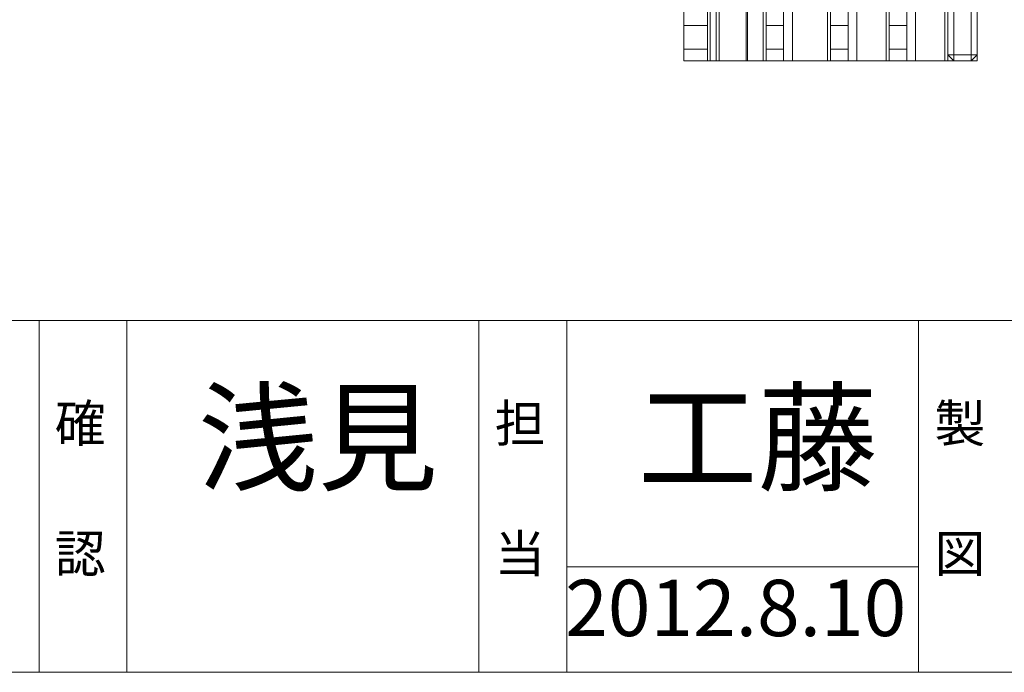
# Model space of a CAD drawing. Units: millimetres. Extents: x 13 to 284, y 13 to 190.
# Drawn here: x 117 to 173, y 18 to 55 of the extents above; entities that cross this region are included whole.
import ezdxf

# ---------------------------------------------------------------- set-up
doc = ezdxf.new("R2010")
doc.units = ezdxf.units.MM
doc.layers.add('WORKLAYER', color=7, linetype='Continuous', lineweight=15)
doc.styles.add('SLDTEXTSTYLE0', font='TXT', dxfattribs={"width": 0.7, "bigfont": 'bigfont'})

msp = doc.modelspace()

# ---------------------------------------------------------------- linework, layer by layer
at = {"color": 7, "linetype": 'Continuous', "lineweight": 15}
for p, q in [((156.02997027, 119.43628039), (156.02997027, 52.76961372)), ((156.3633036, 52.76961372), (156.3633036, 119.43628039)), ((156.52997027, 119.43628039), (156.52997027, 52.76961372)), ((159.02997027, 52.76961372), (159.02997027, 119.43628039)), ((160.69663693, 119.43628039), (160.69663693, 52.76961372)), ((162.69663693, 52.76961372), (162.69663693, 119.43628039)), ((164.3633036, 119.43628039), (164.3633036, 52.76961372)), ((166.02997027, 52.76961372), (166.02997027, 119.43628039)), ((167.69663693, 119.43628039), (167.69663693, 52.76961372)), ((169.3633036, 52.76961372), (169.3633036, 119.43628039)), ((169.52997027, 53.10294705), (169.52997027, 119.10294705)), ((169.8633036, 118.76961372), (169.8633036, 53.10294705)), ((170.8633036, 53.10294705), (170.8633036, 118.76961372)), ((171.19663693, 119.10294705), (171.19663693, 53.10294705)), ((154.52997027, 57.26961372), (154.52997027, 54.76961372)), ((155.8633036, 57.26961372), (155.8633036, 54.76961372)), ((159.19663693, 54.76961372), (159.19663693, 57.26961372)), ((160.19663693, 57.26961372), (160.19663693, 54.76961372)), ((162.8633036, 54.76961372), (162.8633036, 57.26961372)), ((163.8633036, 57.26961372), (163.8633036, 54.76961372)), ((166.19663693, 54.76961372), (166.19663693, 57.26961372)), ((167.19663693, 54.76961372), (167.19663693, 57.26961372)), ((155.8633036, 54.76961372), (154.52997027, 54.76961372)), ((154.52997027, 54.76961372), (154.52997027, 53.43628039)), ((155.8633036, 54.76961372), (155.8633036, 53.43628039)), ((160.19663693, 54.76961372), (159.19663693, 54.76961372)), ((159.19663693, 53.43628039), (159.19663693, 54.76961372)), ((160.19663693, 54.76961372), (160.19663693, 53.43628039)), ((163.8633036, 54.76961372), (162.8633036, 54.76961372)), ((162.8633036, 53.43628039), (162.8633036, 54.76961372)), ((163.8633036, 54.76961372), (163.8633036, 53.43628039)), ((167.19663693, 54.76961372), (166.19663693, 54.76961372)), ((166.19663693, 53.43628039), (166.19663693, 54.76961372)), ((167.19663693, 53.43628039), (167.19663693, 54.76961372)), ((154.52997027, 53.43628039), (155.8633036, 53.43628039)), ((154.52997027, 52.76961372), (154.52997027, 53.43628039)), ((155.8633036, 53.43628039), (155.8633036, 52.76961372)), ((159.19663693, 53.43628039), (160.19663693, 53.43628039)), ((159.19663693, 52.76961372), (159.19663693, 53.43628039)), ((160.19663693, 53.43628039), (160.19663693, 52.76961372)), ((162.8633036, 53.43628039), (163.8633036, 53.43628039)), ((162.8633036, 52.76961372), (162.8633036, 53.43628039)), ((163.8633036, 53.43628039), (163.8633036, 52.76961372)), ((166.19663693, 53.43628039), (167.19663693, 53.43628039)), ((166.19663693, 52.76961372), (166.19663693, 53.43628039)), ((167.19663693, 53.43628039), (167.19663693, 52.76961372)), ((155.8633036, 52.76961372), (154.52997027, 52.76961372)), ((156.02997027, 52.76961372), (155.8633036, 52.76961372)), ((156.02997027, 52.76961372), (156.3633036, 52.76961372)), ((156.52997027, 52.76961372), (156.3633036, 52.76961372)), ((156.52997027, 52.76961372), (158.05945602, 52.76961372)), ((158.14278936, 52.76961372), (158.05945602, 52.76961372)), ((158.14278936, 52.76961372), (159.02997027, 52.76961372)), ((159.19663693, 52.76961372), (159.02997027, 52.76961372)), ((160.19663693, 52.76961372), (159.19663693, 52.76961372)), ((160.69663693, 52.76961372), (160.19663693, 52.76961372)), ((160.69663693, 52.76961372), (162.69663693, 52.76961372)), ((162.8633036, 52.76961372), (162.69663693, 52.76961372)), ((163.8633036, 52.76961372), (162.8633036, 52.76961372)), ((164.3633036, 52.76961372), (163.8633036, 52.76961372)), ((164.3633036, 52.76961372), (166.02997027, 52.76961372)), ((166.19663693, 52.76961372), (166.02997027, 52.76961372)), ((167.19663693, 52.76961372), (166.19663693, 52.76961372)), ((167.69663693, 52.76961372), (167.19663693, 52.76961372)), ((167.69663693, 52.76961372), (169.3633036, 52.76961372)), ((169.52997027, 52.76961372), (169.3633036, 52.76961372)), ((169.52997027, 53.10294705), (169.8633036, 53.10294705)), ((169.8633036, 52.76961372), (169.52997027, 53.10294705)), ((169.52997027, 52.76961372), (169.52997027, 53.10294705)), ((169.8633036, 52.76961372), (169.52997027, 52.76961372)), ((169.8633036, 52.76961372), (169.8633036, 53.10294705)), ((169.8633036, 53.10294705), (170.8633036, 53.10294705)), ((170.8633036, 52.76961372), (169.8633036, 52.76961372)), ((170.8633036, 52.76961372), (170.8633036, 53.10294705)), ((170.8633036, 53.10294705), (171.19663693, 53.10294705)), ((170.8633036, 52.76961372), (171.19663693, 53.10294705)), ((171.19663693, 52.76961372), (170.8633036, 52.76961372)), ((171.19663693, 53.10294705), (171.19663693, 52.76961372))]:
    msp.add_line(p, q, dxfattribs=at)
at = {"color": 218, "linetype": 'Continuous', "lineweight": 15}
for p, q in [((158.05945602, 52.76961372), (158.05945602, 73.86873278)), ((158.14278936, 73.80724106), (158.14278936, 52.76961372))]:
    msp.add_line(p, q, dxfattribs=at)
at = {"layer": 'WORKLAYER', "lineweight": 15}
for p, q in [((12.86994466, 38.00823521), (282.57079211, 38.00823521)), ((117.87004386, 18.00823521), (117.87004386, 38.00823521)), ((122.87005146, 18.00823521), (122.87005146, 38.00823521)), ((142.87005146, 18.00823521), (142.87005146, 38.00823521)), ((147.87005146, 18.00823521), (147.87005146, 38.00823521)), ((167.87005146, 18.00823521), (167.87005146, 38.00823521)), ((12.87007496, 18.00823521), (282.57079211, 18.00823521))]:
    msp.add_line(p, q, dxfattribs=at)
at = {"layer": 'WORKLAYER', "lineweight": 0}
msp.add_line((147.87005146, 24.00823521), (167.87005146, 24.00823521), dxfattribs=at)

# ---------------------------------------------------------------- texts
at = {"layer": 'WORKLAYER', "style": 'SLDTEXTSTYLE0'}
for s, insert, char_height, attachment_point in [('浅見', (126.90084055, 33.84185288), 5, 1), ('工藤', (151.90084055, 33.84185288), 5, 1), ('確', (118.77004536, 33.21454005), 2.11666667, 1), ('担', (143.77004536, 33.21454005), 2.11666667, 1), ('製', (168.77004536, 33.21454005), 2.11666667, 1), ('認', (118.77004536, 25.81454045), 2.11666667, 1), ('当', (143.77004536, 25.81454045), 2.11666667, 1), ('図', (168.77004536, 25.81454045), 2.11666667, 1), ('2012.8.10', (157.47491434, 23.2675076), 3.2, 2)]:
    msp.add_mtext(s, dxfattribs=dict(at, insert=insert, char_height=char_height, attachment_point=attachment_point))

doc.saveas('drawing.dxf')
